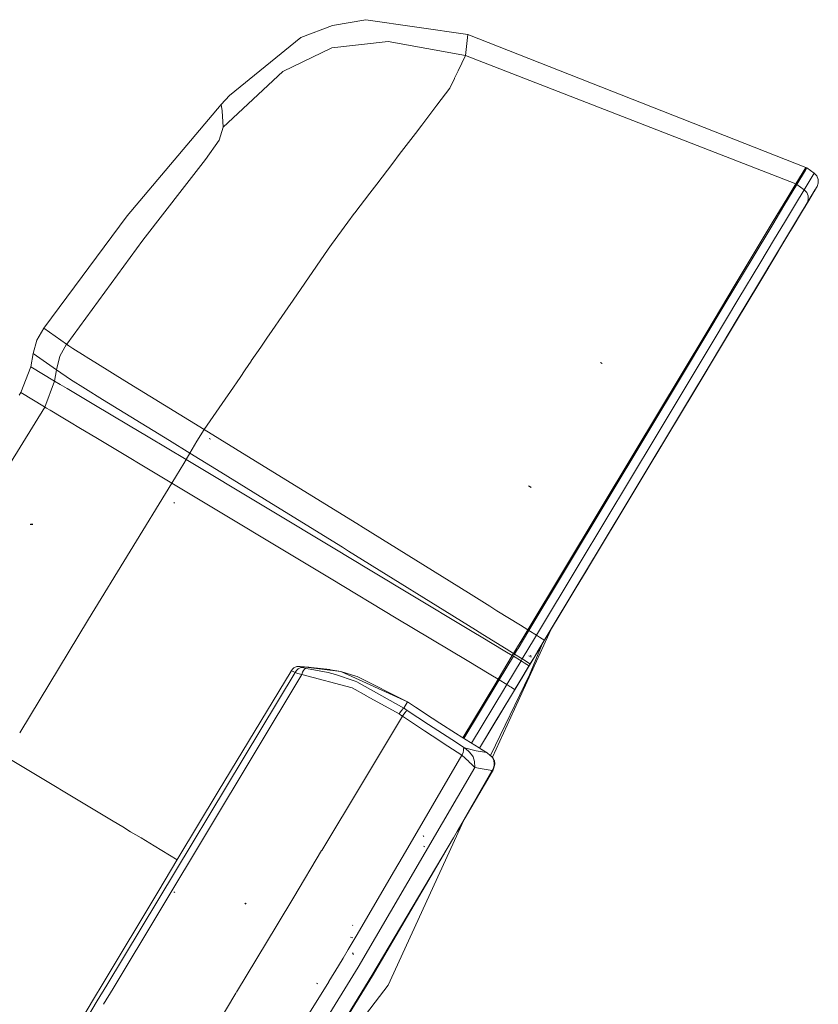
# Model space of a CAD drawing. Units: millimetres. Extents: x 977 to 7216, y -1525 to 1706.
# Drawn here: x 2727 to 2814, y 1411 to 1518 of the extents above; entities that cross this region are included whole.
import ezdxf

# ---------------------------------------------------------------- set-up
doc = ezdxf.new("R2010")
doc.units = ezdxf.units.MM
doc.layers.add('1', color=7, linetype='Continuous', true_color=0xffffff)

msp = doc.modelspace()

# ---------------------------------------------------------------- linework, layer by layer
at = {"layer": '1', "color": 18, "linetype": 'Continuous', "lineweight": 13}
for p, q in [((2757.939637, 1516.506732), (2761.368096, 1517.833531)), ((2761.368096, 1517.833531), (2764.992058, 1518.446505)), ((2776.063025, 1516.849339), (2764.992058, 1518.446505)), ((2775.809586, 1514.54407), (2776.063025, 1516.849339)), ((2812.763274, 1502.402127), (2776.063025, 1516.849339)), ((2750.171721, 1510.196745), (2757.939637, 1516.506732)), ((2761.280358, 1515.384018), (2767.408907, 1516.086876)), ((2775.809586, 1514.54407), (2767.408907, 1516.086876)), ((2755.966723, 1512.813628), (2761.280358, 1515.384018)), ((2775.809586, 1514.54407), (2775.007623, 1512.89577)), ((2775.809586, 1514.54407), (2811.677277, 1500.598252)), ((2749.500811, 1506.767094), (2755.966723, 1512.813628)), ((2775.007543, 1512.895605), (2774.612147, 1512.082935)), ((2774.607557, 1512.073501), (2774.094641, 1511.019289)), ((2774.094641, 1511.019289), (2772.703321, 1509.168687)), ((2739.048302, 1497.133076), (2749.282897, 1509.225905)), ((2749.282897, 1509.225905), (2750.171721, 1510.196745)), ((2749.394953, 1508.559048), (2749.282897, 1509.225905)), ((2749.500811, 1506.767094), (2749.394953, 1508.559048)), ((2772.702652, 1509.167797), (2771.061336, 1506.984672)), ((2772.703242, 1509.168582), (2772.702785, 1509.167973)), ((2749.500811, 1506.767094), (2749.041855, 1505.369723)), ((2770.376503, 1506.073773), (2768.618549, 1503.787682)), ((2771.061297, 1506.984621), (2770.376503, 1506.073773)), ((2749.041855, 1505.369723), (2747.577965, 1503.276885)), ((2745.27818, 1500.314772), (2747.577965, 1503.276885)), ((2767.913233, 1502.87047), (2766.165199, 1500.597279)), ((2768.618503, 1503.787622), (2767.913251, 1502.870493)), ((2811.677277, 1500.598252), (2812.763274, 1502.402127)), ((2811.794817, 1500.53817), (2812.741816, 1502.11364)), ((2812.597096, 1499.976456), (2813.681901, 1501.78057)), ((2812.741816, 1502.11364), (2812.879622, 1502.342284)), ((2812.763274, 1502.402127), (2812.879622, 1502.342284)), ((2812.879622, 1502.342284), (2813.681901, 1501.78057)), ((2813.681901, 1501.78057), (2813.969433, 1501.484454)), ((2813.969433, 1501.484454), (2814.127743, 1501.103461)), ((2814.134419, 1500.690758), (2813.993752, 1500.313342)), ((2814.127743, 1501.103461), (2814.134419, 1500.690758)), ((2745.27818, 1500.314772), (2740.746319, 1494.505465)), ((2763.796628, 1497.474968), (2765.406191, 1499.610245)), ((2766.165131, 1500.597191), (2765.406191, 1499.610245)), ((2810.398161, 1498.214066), (2811.794817, 1500.53817)), ((2811.677277, 1500.598252), (2810.703814, 1498.979628)), ((2811.649382, 1498.399317), (2812.597096, 1499.976456)), ((2811.794817, 1500.53817), (2811.677277, 1500.598252)), ((2812.597096, 1499.976456), (2811.794817, 1500.53817)), ((2812.884629, 1499.680579), (2812.597096, 1499.976456)), ((2812.724173, 1498.201907), (2813.579619, 1499.624789)), ((2813.042939, 1499.299586), (2812.884629, 1499.680579)), ((2812.909424, 1498.510182), (2813.763916, 1499.931395)), ((2813.280404, 1499.125063), (2813.766062, 1499.933541)), ((2813.580334, 1499.624312), (2813.280404, 1499.125063)), ((2813.463986, 1499.430239), (2813.766062, 1499.933541)), ((2813.748419, 1499.905407), (2813.579619, 1499.624789)), ((2813.808501, 1500.004828), (2813.580334, 1499.624312)), ((2813.580334, 1499.624312), (2813.766062, 1499.933541)), ((2813.74269, 1499.92699), (2813.808501, 1500.004828)), ((2813.748419, 1499.905407), (2813.808501, 1500.004828)), ((2813.932955, 1500.212491), (2813.763916, 1499.931395)), ((2813.993752, 1500.313342), (2813.766062, 1499.933541)), ((2813.932955, 1500.212491), (2813.993752, 1500.313342)), ((2810.703814, 1498.979628), (2809.242308, 1496.548235)), ((2813.099205, 1498.821318), (2811.855853, 1496.752083)), ((2812.921345, 1498.525441), (2811.907195, 1496.83763)), ((2812.909424, 1498.510182), (2812.212288, 1497.350037)), ((2812.279999, 1497.458041), (2812.921345, 1498.525441)), ((2812.306464, 1497.506678), (2812.909424, 1498.510182)), ((2812.434018, 1497.715533), (2812.911332, 1498.509943)), ((2812.468588, 1497.772038), (2813.341439, 1499.224722)), ((2812.911332, 1498.509943), (2812.499344, 1497.824252)), ((2812.724173, 1498.201907), (2812.909424, 1498.510182)), ((2813.280404, 1499.125063), (2812.72608, 1498.201668)), ((2812.72608, 1498.201668), (2812.911332, 1498.509943)), ((2812.909424, 1498.510182), (2813.049853, 1498.88736)), ((2813.463986, 1499.430239), (2812.911332, 1498.509943)), ((2812.921345, 1498.525441), (2812.912446, 1498.515208)), ((2813.049853, 1498.88736), (2813.042939, 1499.299586)), ((2813.350976, 1499.240696), (2813.099205, 1498.821318)), ((2813.341439, 1499.224722), (2813.350976, 1499.240696)), ((2813.341439, 1499.224722), (2813.344649, 1499.234059)), ((2813.350976, 1499.240696), (2813.353877, 1499.249408)), ((2813.402957, 1499.403635), (2813.412598, 1499.431673)), ((2813.407435, 1499.410182), (2813.41659, 1499.437663)), ((2763.735453, 1497.392359), (2763.796628, 1497.474968)), ((2809.177458, 1496.18274), (2810.398161, 1498.214066)), ((2810.3953, 1494.321167), (2812.468588, 1497.772038)), ((2812.279999, 1497.458041), (2810.396248, 1494.323036)), ((2810.46468, 1496.427834), (2811.649382, 1498.399317)), ((2812.306464, 1497.506678), (2811.398089, 1495.994866)), ((2811.582863, 1496.297896), (2812.468588, 1497.772038)), ((2812.279999, 1497.458041), (2811.582863, 1496.297896)), ((2811.998427, 1496.990502), (2812.499344, 1497.824252)), ((2811.998427, 1496.990502), (2812.434018, 1497.715533)), ((2812.72608, 1498.201668), (2812.434018, 1497.715533)), ((2812.719031, 1498.193337), (2812.72608, 1498.201668)), ((2730.001986, 1484.940112), (2739.048302, 1497.133076)), ((2761.247694, 1494.032919), (2763.044395, 1496.459163)), ((2763.044398, 1496.459166), (2763.735402, 1497.39229)), ((2809.242308, 1496.548235), (2807.282746, 1493.287385)), ((2811.998427, 1496.990502), (2808.973372, 1491.95534)), ((2809.391797, 1494.642317), (2810.46468, 1496.427834)), ((2812.212288, 1497.350037), (2809.595883, 1492.995799)), ((2811.855853, 1496.752083), (2811.581876, 1496.296155)), ((2811.998427, 1496.990502), (2811.991978, 1496.983396)), ((2811.998427, 1496.990502), (2811.992346, 1496.984008)), ((2811.998427, 1496.990502), (2811.992502, 1496.984267)), ((2806.946576, 1492.470086), (2809.177458, 1496.18274)), ((2807.639658, 1489.735425), (2811.582863, 1496.297896)), ((2811.398089, 1495.994866), (2810.293019, 1494.155705)), ((2732.502705, 1483.210247), (2740.746319, 1494.505465)), ((2806.807101, 1488.349736), (2810.3953, 1494.321167)), ((2807.775319, 1491.95224), (2809.391797, 1494.642317)), ((2757.085151, 1487.974897), (2760.898854, 1493.525229)), ((2760.898868, 1493.52525), (2761.247694, 1494.032919)), ((2807.282746, 1493.287385), (2805.112183, 1489.675105)), ((2807.657519, 1489.769725), (2809.7592, 1493.267596)), ((2809.7592, 1493.267596), (2810.293019, 1494.155705)), ((2804.035008, 1487.62399), (2806.946576, 1492.470086)), ((2807.319462, 1489.207089), (2809.595883, 1492.995799)), ((2809.595883, 1492.995799), (2807.656825, 1489.768326)), ((2805.510819, 1488.18332), (2807.775319, 1491.95224)), ((2808.414042, 1491.024554), (2806.330502, 1487.556994)), ((2808.405956, 1491.015221), (2808.414042, 1491.024554)), ((2808.413263, 1491.023312), (2808.771431, 1491.619408)), ((2808.771431, 1491.619408), (2808.41342, 1491.023563)), ((2808.973372, 1491.95534), (2808.414042, 1491.024554)), ((2808.973372, 1491.95534), (2808.965162, 1491.945992)), ((2808.209876, 1490.684215), (2804.016173, 1483.704627)), ((2804.016173, 1483.704627), (2807.959378, 1490.267336)), ((2807.985593, 1490.310966), (2807.959378, 1490.267336)), ((2805.112183, 1489.675105), (2802.014887, 1484.520257)), ((2807.656825, 1489.768326), (2803.97135, 1483.634531)), ((2807.315887, 1489.19645), (2804.016173, 1483.704627)), ((2805.333674, 1485.897362), (2807.639658, 1489.735425)), ((2807.649575, 1489.752279), (2806.196749, 1487.334311)), ((2807.639658, 1489.735425), (2806.807101, 1488.349736)), ((2807.319462, 1489.207089), (2807.654191, 1489.764185)), ((2756.51766, 1487.14899), (2757.085131, 1487.974867)), ((2800.63206, 1478.072464), (2806.807101, 1488.349736)), ((2802.71107, 1483.523667), (2805.510819, 1488.18332)), ((2755.858429, 1486.189568), (2756.517654, 1487.148982)), ((2799.591362, 1480.228245), (2804.035008, 1487.62399)), ((2806.330502, 1487.556994), (2805.081189, 1485.477269)), ((2805.081189, 1485.477269), (2806.196749, 1487.334311)), ((2806.196749, 1487.334311), (2805.084801, 1485.483546)), ((2805.085357, 1485.484513), (2806.196749, 1487.334311)), ((2754.816716, 1484.673495), (2755.858388, 1486.189509)), ((2805.333674, 1485.897362), (2800.63206, 1478.072464)), ((2730.001986, 1484.940112), (2729.239523, 1483.638108)), ((2732.456724, 1483.214995), (2730.001986, 1484.940112)), ((2754.248671, 1483.846781), (2754.816199, 1484.672742)), ((2754.816201, 1484.672745), (2754.816697, 1484.673467)), ((2805.075514, 1485.468088), (2800.926983, 1478.56313)), ((2805.081189, 1485.477269), (2803.149045, 1482.261717)), ((2803.149045, 1482.261717), (2805.074632, 1485.466661)), ((2728.854239, 1482.169688), (2729.239523, 1483.638108)), ((2753.588459, 1482.885931), (2754.248618, 1483.846704)), ((2794.084847, 1471.322596), (2802.014887, 1484.520257)), ((2796.51624, 1473.213255), (2802.71107, 1483.523667)), ((2797.229826, 1472.414553), (2803.97135, 1483.634531)), ((2804.016173, 1483.704627), (2802.301798, 1480.85145)), ((2732.489407, 1483.192027), (2731.731951, 1481.884539)), ((2732.489407, 1483.192027), (2732.489715, 1483.192448)), ((2732.489407, 1483.192027), (2732.724488, 1483.022749)), ((2732.597172, 1483.094513), (2732.514679, 1483.14625)), ((2732.724488, 1483.022749), (2733.163178, 1482.732356)), ((2734.484312, 1481.894987), (2733.163178, 1482.732356)), ((2752.547703, 1481.371251), (2753.588408, 1482.885857)), ((2728.58721, 1480.734408), (2728.854239, 1482.169688)), ((2731.371224, 1480.407298), (2728.854239, 1482.169688)), ((2731.371224, 1480.407298), (2731.731951, 1481.884539)), ((2734.615147, 1481.81206), (2734.484313, 1481.894986)), ((2734.615147, 1481.81206), (2735.827029, 1481.056511)), ((2751.886239, 1480.408579), (2752.547188, 1481.370502)), ((2752.547198, 1481.370516), (2752.547676, 1481.371211)), ((2795.066178, 1468.809187), (2803.149045, 1482.261717)), ((2727.496445, 1477.939427), (2728.58721, 1480.734408)), ((2731.165645, 1479.170479), (2728.58721, 1480.734408)), ((2731.167376, 1479.169428), (2731.371224, 1480.407298)), ((2731.371224, 1480.407298), (2732.906401, 1479.376853)), ((2735.827029, 1481.056511), (2735.845149, 1481.045306)), ((2735.845149, 1481.045306), (2738.793671, 1479.222834)), ((2751.318537, 1479.582365), (2751.886231, 1480.408567)), ((2790.649712, 1481.092989), (2790.482342, 1481.194317)), ((2732.906401, 1479.376853), (2734.533846, 1478.346884)), ((2750.278211, 1478.068311), (2751.318456, 1479.582247)), ((2782.689631, 1452.098191), (2799.591362, 1480.228245)), ((2730.108559, 1476.361573), (2731.167376, 1479.169428)), ((2731.167376, 1479.169428), (2731.78345, 1478.807986)), ((2731.78345, 1478.807986), (2732.544005, 1478.365242)), ((2732.544005, 1478.365242), (2735.444844, 1476.65745)), ((2734.533846, 1478.346884), (2736.390412, 1477.191031)), ((2747.426331, 1473.917782), (2738.793671, 1479.222834)), ((2788.503706, 1457.886755), (2800.926983, 1478.56313)), ((2800.926983, 1478.56313), (2788.530963, 1457.932136)), ((2789.273032, 1459.167365), (2800.926983, 1478.56313)), ((2727.496445, 1477.939427), (2727.315485, 1477.648318)), ((2730.069197, 1476.385349), (2727.496445, 1477.939427)), ((2743.650734, 1472.718537), (2736.390412, 1477.191031)), ((2749.048533, 1476.27868), (2749.710633, 1477.242277)), ((2749.710696, 1477.242369), (2750.278158, 1478.068233)), ((2797.773985, 1473.315863), (2800.63206, 1478.072464)), ((2798.980121, 1475.323267), (2800.63206, 1478.072464)), ((2720.986664, 1461.59488), (2730.108559, 1476.361573)), ((2730.108559, 1476.361573), (2730.069528, 1476.38515)), ((2730.283797, 1476.257384), (2730.108559, 1476.361573)), ((2730.283797, 1476.257384), (2730.683625, 1476.016819)), ((2735.444844, 1476.65745), (2739.204705, 1474.40964)), ((2747.426331, 1473.917782), (2749.048507, 1476.278642)), ((2730.683625, 1476.016819), (2732.086241, 1475.182354)), ((2732.086241, 1475.182354), (2732.996762, 1474.641144)), ((2732.996762, 1474.641144), (2733.815253, 1474.153101)), ((2733.815253, 1474.153101), (2735.827744, 1472.948134)), ((2741.324723, 1473.138154), (2739.204705, 1474.40964)), ((2746.626914, 1472.65631), (2747.426331, 1473.917782)), ((2747.426331, 1473.917782), (2750.833333, 1471.822321)), ((2743.926585, 1468.08821), (2735.827744, 1472.948134)), ((2745.463908, 1470.662653), (2741.324723, 1473.138154)), ((2748.113215, 1472.862065), (2747.969687, 1472.952187)), ((2788.155078, 1459.297473), (2796.51624, 1473.213255)), ((2745.863736, 1471.357644), (2743.650734, 1472.718537)), ((2745.863736, 1471.357644), (2746.626914, 1472.65631)), ((2750.833333, 1471.822321), (2756.306469, 1468.450844)), ((2784.369528, 1451.010764), (2797.229826, 1472.414553)), ((2745.463908, 1470.662653), (2745.863736, 1471.357644)), ((2749.230206, 1469.286263), (2745.863736, 1471.357644)), ((2782.576144, 1452.168286), (2794.084847, 1471.322596)), ((2744.428793, 1468.929222), (2745.211761, 1470.240401)), ((2745.211806, 1470.240477), (2745.463908, 1470.662653)), ((2762.15774, 1460.639239), (2745.463908, 1470.662653)), ((2743.926585, 1468.08821), (2744.42848, 1468.928697)), ((2744.428496, 1468.928724), (2744.428759, 1468.929165)), ((2754.73839, 1465.893805), (2749.230206, 1469.286263)), ((2795.066178, 1468.809187), (2789.272278, 1459.16622)), ((2789.273083, 1459.167302), (2795.066178, 1468.809187)), ((2734.86191, 1453.326285), (2743.926585, 1468.08821)), ((2743.926585, 1468.08821), (2761.236727, 1457.691729)), ((2756.306469, 1468.450844), (2763.998061, 1463.702056)), ((2782.93401, 1467.645466), (2782.667935, 1467.806637)), ((2782.901347, 1467.665255), (2782.808125, 1467.72176)), ((2782.93401, 1467.645466), (2782.808125, 1467.72176)), ((2744.197428, 1465.942442), (2744.123995, 1465.987027)), ((2762.453816, 1461.131994), (2754.73839, 1465.893805)), ((2728.802979, 1463.610232), (2728.532135, 1463.622391)), ((2728.8118, 1463.651955), (2728.551686, 1463.652909)), ((2763.998081, 1463.702043), (2764.678538, 1463.281929)), ((2776.130568, 1456.170711), (2764.678538, 1463.281929)), ((2763.111889, 1460.725844), (2762.453826, 1461.131988)), ((2762.805283, 1460.250437), (2762.157747, 1460.639235)), ((2769.373405, 1456.301532), (2762.805283, 1460.250437)), ((2776.899882, 1452.166312), (2763.111889, 1460.725844)), ((2783.52505, 1451.591551), (2788.155077, 1459.297472)), ((2788.843875, 1458.453115), (2789.118565, 1458.910283)), ((2789.273083, 1459.167302), (2789.009631, 1458.729088)), ((2789.273083, 1459.167302), (2789.258771, 1459.148081)), ((2789.273083, 1459.167302), (2789.271502, 1459.169269)), ((2788.503706, 1457.886755), (2787.819684, 1456.748545)), ((2788.502518, 1457.884992), (2788.504079, 1457.887589)), ((2788.503736, 1457.886821), (2788.503614, 1457.886618)), ((2789.009631, 1458.729088), (2788.503706, 1457.886755)), ((2761.236727, 1457.691729), (2768.290236, 1453.452328)), ((2788.452862, 1457.802151), (2784.372151, 1451.010525)), ((2776.727789, 1451.879907), (2769.373501, 1456.301474)), ((2776.131298, 1456.170258), (2776.13066, 1456.170654)), ((2778.443158, 1454.734693), (2776.131449, 1456.170164)), ((2787.819684, 1456.748545), (2784.372151, 1451.010525)), ((2787.607968, 1456.396163), (2784.372151, 1451.010525)), ((2787.607968, 1456.396163), (2785.975516, 1453.679144)), ((2787.605592, 1456.396644), (2787.607968, 1456.396163)), ((2787.819684, 1456.748545), (2787.607968, 1456.396163)), ((2779.232213, 1454.244723), (2778.44316, 1454.734691)), ((2779.232341, 1454.244644), (2779.232232, 1454.244711)), ((2781.781159, 1452.661937), (2779.232447, 1454.244578)), ((2784.324944, 1450.931847), (2785.975516, 1453.679144)), ((2727.387597, 1440.975892), (2734.86191, 1453.326285)), ((2768.290238, 1453.452326), (2775.975667, 1448.833119)), ((2781.781162, 1452.661936), (2781.78116, 1452.661936)), ((2782.576144, 1452.168286), (2781.781162, 1452.661936)), ((2777.521847, 1451.402502), (2776.72793, 1451.879822)), ((2777.687318, 1451.677475), (2776.900008, 1452.166234)), ((2780.236463, 1450.094976), (2777.687342, 1451.67746)), ((2785.119536, 1452.254408), (2778.741017, 1438.31859)), ((2781.520773, 1450.152684), (2782.689631, 1452.098191)), ((2782.576144, 1452.168286), (2781.80486, 1450.884402)), ((2782.366956, 1449.664139), (2783.52505, 1451.591551)), ((2782.689631, 1452.098191), (2782.576144, 1452.168286)), ((2783.52505, 1451.591551), (2782.689631, 1452.098191)), ((2783.52505, 1451.591551), (2783.863842, 1451.381028)), ((2780.093043, 1449.856639), (2777.521871, 1451.402487)), ((2781.40529, 1450.219358), (2781.80486, 1450.884402)), ((2784.135514, 1450.616652), (2782.766163, 1447.261631)), ((2783.25516, 1449.151337), (2784.372151, 1451.010525)), ((2783.598483, 1449.727595), (2784.369528, 1451.010764)), ((2784.069121, 1450.50627), (2783.662617, 1449.829638)), ((2783.837855, 1450.125992), (2784.103692, 1450.568259)), ((2783.863842, 1451.381028), (2784.141123, 1451.197922)), ((2784.066768, 1450.506913), (2784.069121, 1450.50627)), ((2784.069121, 1450.50627), (2784.372151, 1451.010525)), ((2784.324944, 1450.931847), (2784.069121, 1450.50627)), ((2784.103692, 1450.568259), (2784.369528, 1451.010764)), ((2784.135599, 1450.61686), (2784.135558, 1450.61676)), ((2784.141123, 1451.197922), (2784.317791, 1451.068223)), ((2784.317791, 1451.068223), (2784.369528, 1451.010764)), ((2784.324944, 1450.931847), (2784.322492, 1450.932485)), ((2784.324944, 1450.931847), (2784.372151, 1451.010525)), ((2779.352725, 1446.803391), (2780.896962, 1449.373305)), ((2779.466689, 1446.734011), (2781.010449, 1449.303687)), ((2780.896962, 1449.373305), (2780.093244, 1449.856518)), ((2781.033337, 1449.600279), (2780.236681, 1450.09484)), ((2780.896962, 1449.373305), (2781.033337, 1449.600279)), ((2781.010449, 1449.303687), (2780.896962, 1449.373305)), ((2781.010449, 1449.303687), (2781.147063, 1449.530661)), ((2781.010449, 1449.303687), (2781.846106, 1448.797286)), ((2781.033337, 1449.600279), (2781.352021, 1450.130698)), ((2781.147063, 1449.530661), (2781.033337, 1449.600279)), ((2781.147063, 1449.530661), (2781.466914, 1450.063038)), ((2781.147063, 1449.530661), (2781.982481, 1449.02426)), ((2781.352044, 1450.130736), (2781.405286, 1450.219352)), ((2781.466931, 1450.063066), (2781.520771, 1450.15268)), ((2781.982481, 1449.02426), (2782.308631, 1449.567069)), ((2782.308672, 1449.567138), (2782.366927, 1449.664092)), ((2782.941639, 1449.194491), (2782.700598, 1449.33635)), ((2782.985032, 1449.307263), (2782.843411, 1449.38904)), ((2783.253036, 1449.152563), (2783.598483, 1449.727595)), ((2783.662617, 1449.829638), (2783.25516, 1449.151337)), ((2783.25516, 1449.151337), (2783.662617, 1449.829638)), ((2783.837855, 1450.125992), (2783.412516, 1449.418128)), ((2783.412516, 1449.418128), (2783.598483, 1449.727595)), ((2775.975696, 1448.833101), (2778.547101, 1447.287598)), ((2780.302346, 1446.227849), (2781.846106, 1448.797286)), ((2782.760203, 1448.328793), (2781.193316, 1445.721209)), ((2781.846106, 1448.797286), (2781.982481, 1449.02426)), ((2781.846106, 1448.797286), (2782.182992, 1448.587954)), ((2781.919777, 1446.933568), (2782.691538, 1448.217928)), ((2781.982481, 1449.02426), (2782.319367, 1448.814929)), ((2782.182992, 1448.587954), (2782.459557, 1448.406041)), ((2782.595932, 1448.633015), (2782.319367, 1448.814929)), ((2782.459557, 1448.406041), (2782.637417, 1448.276579)), ((2782.773793, 1448.503554), (2782.595932, 1448.633015)), ((2782.622635, 1448.099911), (2782.886565, 1448.539317)), ((2782.637417, 1448.276579), (2782.691538, 1448.217928)), ((2782.691538, 1448.217928), (2782.827914, 1448.444903)), ((2782.760203, 1448.328793), (2783.254612, 1449.151647)), ((2782.827914, 1448.444903), (2782.773793, 1448.503554)), ((2782.827914, 1448.444903), (2783.190239, 1449.048031)), ((2782.885386, 1448.540572), (2782.886565, 1448.539317)), ((2782.886565, 1448.539317), (2783.25456, 1449.151676)), ((2783.19024, 1449.048032), (2783.253025, 1449.152544)), ((2783.25516, 1449.151337), (2783.253025, 1449.152544)), ((2783.25516, 1449.151337), (2783.253031, 1449.152554)), ((2783.253036, 1449.152563), (2783.254563, 1449.151682)), ((2783.25516, 1449.151337), (2783.253036, 1449.152563)), ((2783.254563, 1449.151682), (2783.253036, 1449.152563)), ((2783.254615, 1449.151652), (2783.25516, 1449.151337)), ((2783.25516, 1449.151337), (2783.254615, 1449.151652)), ((2757.292807, 1447.54225), (2736.846089, 1413.564744)), ((2758.048117, 1447.311938), (2737.523381, 1413.204638)), ((2756.859839, 1447.6915), (2748.950779, 1434.591353)), ((2756.859839, 1447.6915), (2756.871998, 1447.711527)), ((2756.884396, 1447.731078), (2756.871998, 1447.711527)), ((2756.884396, 1447.731078), (2757.056534, 1447.940648)), ((2756.884396, 1447.731078), (2757.08133, 1447.640002)), ((2757.056534, 1447.940648), (2757.16573, 1448.029101)), ((2757.292807, 1447.54225), (2757.08133, 1447.640002)), ((2757.16573, 1448.029101), (2757.490695, 1448.169768)), ((2757.16573, 1448.029101), (2757.241786, 1448.064864)), ((2757.490695, 1448.169768), (2757.241786, 1448.064864)), ((2757.292807, 1447.54225), (2757.450402, 1447.758019)), ((2757.607758, 1447.425425), (2757.292807, 1447.54225)), ((2757.450402, 1447.758019), (2757.635891, 1447.920144)), ((2757.779658, 1448.198855), (2757.490695, 1448.169768)), ((2758.048117, 1447.311938), (2757.607758, 1447.425425)), ((2757.635891, 1447.920144), (2757.849276, 1448.028862)), ((2757.844508, 1448.197663), (2757.779658, 1448.198855)), ((2757.844508, 1448.197663), (2758.090556, 1448.084176)), ((2757.844508, 1448.197663), (2762.278855, 1447.645247)), ((2757.844508, 1448.197663), (2758.781254, 1448.114455)), ((2758.090556, 1448.084176), (2757.849276, 1448.028862)), ((2758.048117, 1447.311938), (2758.124411, 1447.560608)), ((2758.048117, 1447.311938), (2763.510048, 1445.851624)), ((2758.090556, 1448.084176), (2758.235037, 1448.031485)), ((2758.124411, 1447.560608), (2758.217871, 1447.755396)), ((2758.217871, 1447.755396), (2758.328736, 1447.895825)), ((2758.457243, 1447.982609), (2758.235037, 1448.031485)), ((2758.328736, 1447.895825), (2758.457243, 1447.982609)), ((2758.457243, 1447.982609), (2758.95673, 1447.911561)), ((2759.040892, 1448.089659), (2758.781254, 1448.114455)), ((2760.905564, 1447.526515), (2758.95673, 1447.911561)), ((2761.074126, 1447.846234), (2759.040892, 1448.089659)), ((2760.905564, 1447.526515), (2761.67351, 1447.322428)), ((2761.074126, 1447.846234), (2761.149228, 1447.835982)), ((2762.278855, 1447.645247), (2761.149228, 1447.835982)), ((2761.67351, 1447.322428), (2763.826191, 1446.574986)), ((2762.278855, 1447.645247), (2763.910592, 1447.136223)), ((2769.51462, 1444.336236), (2762.278855, 1447.645247)), ((2778.536696, 1438.498817), (2782.766163, 1447.261631)), ((2778.547106, 1447.287596), (2779.352725, 1446.803391)), ((2781.12942, 1445.614636), (2782.622635, 1448.099911)), ((2781.193316, 1445.721209), (2782.622635, 1448.099911)), ((2782.621402, 1448.101208), (2782.622635, 1448.099911)), ((2763.826191, 1446.574986), (2763.992131, 1446.506321)), ((2764.027655, 1447.0945), (2763.910592, 1447.136223)), ((2769.109547, 1443.66318), (2763.992131, 1446.506321)), ((2769.51462, 1444.336236), (2764.027655, 1447.0945)), ((2775.53195, 1440.444073), (2779.095798, 1446.375761)), ((2775.645, 1440.373622), (2779.26024, 1446.390421)), ((2779.095798, 1446.375761), (2779.146489, 1446.460131)), ((2779.146489, 1446.460132), (2779.352725, 1446.803391)), ((2779.260246, 1446.390432), (2779.466689, 1446.734011)), ((2779.352725, 1446.803391), (2779.466689, 1446.734011)), ((2779.466689, 1446.734011), (2780.302346, 1446.227849)), ((2780.093318, 1445.879955), (2780.302346, 1446.227849)), ((2780.302346, 1446.227849), (2780.63947, 1446.018755)), ((2781.14897, 1445.650637), (2781.919777, 1446.933568)), ((2765.054298, 1444.993957), (2763.510048, 1445.851624)), ((2776.47436, 1439.856776), (2780.037627, 1445.787266)), ((2780.907214, 1445.243895), (2777.344666, 1439.314412)), ((2780.905301, 1445.245085), (2779.120266, 1442.274153)), ((2779.124796, 1442.281783), (2780.905296, 1445.245088)), ((2780.905305, 1445.245083), (2779.124796, 1442.281783)), ((2780.037633, 1445.787276), (2780.093288, 1445.879905)), ((2780.63947, 1446.018755), (2780.785859, 1445.924342)), ((2780.785859, 1445.924342), (2780.916274, 1445.837319)), ((2780.905298, 1445.245092), (2780.905299, 1445.245092)), ((2780.905299, 1445.245092), (2781.14897, 1445.650637)), ((2780.905301, 1445.245085), (2780.907214, 1445.243895)), ((2780.907214, 1445.243895), (2780.905302, 1445.245088)), ((2781.14897, 1445.650637), (2780.905303, 1445.245089)), ((2780.907214, 1445.243895), (2780.905303, 1445.245089)), ((2780.907214, 1445.243895), (2780.905303, 1445.245089)), ((2780.907214, 1445.243895), (2780.905303, 1445.245089)), ((2780.905303, 1445.245089), (2780.905303, 1445.245089)), ((2781.139672, 1445.63514), (2780.905307, 1445.245087)), ((2780.905307, 1445.245087), (2780.906544, 1445.244314)), ((2780.905307, 1445.245087), (2780.905307, 1445.245086)), ((2780.905308, 1445.245096), (2780.907214, 1445.243895)), ((2780.906796, 1445.244156), (2780.907214, 1445.243895)), ((2780.906797, 1445.244158), (2781.12942, 1445.614636)), ((2780.916274, 1445.837319), (2781.094372, 1445.708573)), ((2781.094372, 1445.708573), (2781.14897, 1445.650637)), ((2781.128132, 1445.615955), (2781.12942, 1445.614636)), ((2781.139672, 1445.63514), (2781.205952, 1445.745528)), ((2781.395733, 1446.061432), (2781.14897, 1445.650637)), ((2781.265557, 1445.84471), (2781.14897, 1445.650637)), ((2781.205952, 1445.745528), (2781.14897, 1445.650637)), ((2781.395733, 1446.061432), (2781.265557, 1445.84471)), ((2768.593132, 1443.02851), (2765.102106, 1444.967405)), ((2769.51462, 1444.336236), (2769.109547, 1443.66318)), ((2769.51462, 1444.336236), (2770.370066, 1443.768322)), ((2768.593132, 1443.02851), (2768.752158, 1443.25453)), ((2768.593132, 1443.02851), (2768.781245, 1442.901909)), ((2768.752158, 1443.25453), (2768.891633, 1443.435967)), ((2768.970072, 1442.775786), (2768.781245, 1442.901909)), ((2768.891633, 1443.435967), (2769.011557, 1443.572819)), ((2768.970072, 1442.775786), (2769.123852, 1442.99823)), ((2769.109547, 1443.66318), (2769.011557, 1443.572819)), ((2769.109547, 1443.66318), (2769.292414, 1443.540394)), ((2769.123852, 1442.99823), (2769.261181, 1443.18229)), ((2769.261181, 1443.18229), (2769.378483, 1443.322241)), ((2769.292414, 1443.540394), (2769.475758, 1443.418086)), ((2769.475758, 1443.418086), (2769.378483, 1443.322241)), ((2771.800718, 1441.895345), (2769.475758, 1443.418086)), ((2770.370066, 1443.768322), (2770.372927, 1443.766415)), ((2770.372927, 1443.766415), (2772.20579, 1442.568478)), ((2768.970072, 1442.775786), (2764.629548, 1435.562826)), ((2768.970072, 1442.775786), (2771.373735, 1441.1858)), ((2774.312311, 1440.250368), (2771.800757, 1441.895319)), ((2772.205828, 1442.568453), (2773.040593, 1442.02286)), ((2773.040593, 1442.02286), (2774.733009, 1440.949471)), ((2777.342614, 1439.315691), (2779.120266, 1442.274153)), ((2777.342739, 1439.315613), (2779.120266, 1442.274153)), ((2771.373775, 1441.185773), (2772.175372, 1440.655529)), ((2774.733159, 1440.949376), (2775.412619, 1440.518439)), ((2773.88638, 1439.542572), (2772.175372, 1440.655529)), ((2775.711119, 1439.334214), (2774.312448, 1440.250278)), ((2775.412619, 1440.518439), (2777.294723, 1439.345536)), ((2775.403798, 1438.555539), (2773.886506, 1439.54249)), ((2775.403798, 1438.555539), (2775.547087, 1438.819468)), ((2775.547087, 1438.819468), (2775.587142, 1439.090073)), ((2775.604784, 1439.240992), (2775.587142, 1439.090073)), ((2775.661051, 1439.316332), (2775.604784, 1439.240992)), ((2775.711119, 1439.334214), (2775.661051, 1439.316332)), ((2775.711119, 1439.334214), (2775.893271, 1439.195693)), ((2776.97593, 1439.029276), (2775.711119, 1439.334214)), ((2775.893271, 1439.195693), (2776.165545, 1438.956082)), ((2776.247799, 1438.872874), (2776.165545, 1438.956082)), ((2776.560128, 1438.474953), (2776.247799, 1438.872874)), ((2778.108656, 1438.838303), (2776.97593, 1439.029276)), ((2777.327861, 1439.324885), (2777.342614, 1439.315691)), ((2777.342739, 1439.315613), (2777.343973, 1439.314844)), ((2777.344014, 1439.314818), (2778.108656, 1438.838303)), ((2777.345161, 1439.315237), (2778.157532, 1438.808978)), ((2778.108656, 1438.838303), (2778.205931, 1438.776791)), ((2778.157532, 1438.808978), (2778.154123, 1438.809552)), ((2778.157532, 1438.808978), (2778.254807, 1438.747466)), ((2778.205931, 1438.776791), (2778.715193, 1438.32761)), ((2778.254807, 1438.747466), (2778.764307, 1438.298047)), ((2737.551568, 1431.369885), (2725.834668, 1438.409865)), ((2775.403798, 1438.555539), (2769.030171, 1427.631751)), ((2775.403798, 1438.555539), (2776.166975, 1437.853158)), ((2776.227534, 1437.796652), (2776.166975, 1437.853158)), ((2776.412547, 1437.623084), (2776.227534, 1437.796652)), ((2776.648581, 1437.399924), (2776.412547, 1437.623084)), ((2776.629269, 1438.355505), (2776.560128, 1438.474953)), ((2776.806891, 1437.876761), (2776.629269, 1438.355505)), ((2776.832163, 1437.224448), (2776.806891, 1437.876761)), ((2778.890431, 1438.000739), (2778.715193, 1438.32761)), ((2778.939545, 1437.971413), (2778.764307, 1438.298047)), ((2778.904736, 1437.954485), (2778.890431, 1438.000739)), ((2778.943598, 1437.632382), (2778.904736, 1437.954485)), ((2778.923571, 1437.445223), (2778.943598, 1437.632382)), ((2778.953612, 1437.92516), (2778.939545, 1437.971413)), ((2778.992712, 1437.602818), (2778.953612, 1437.92516)), ((2778.972685, 1437.415898), (2778.992712, 1437.602818)), ((2776.832163, 1437.224448), (2764.151394, 1415.52335)), ((2778.68706, 1436.836779), (2774.495661, 1429.568827)), ((2778.735936, 1436.807454), (2774.888708, 1430.250376)), ((2776.832163, 1437.224448), (2776.648581, 1437.399924)), ((2777.830899, 1437.022746), (2776.832163, 1437.224448)), ((2778.717101, 1436.8909), (2777.830899, 1437.022746)), ((2778.68706, 1436.836779), (2778.717101, 1436.8909)), ((2778.766215, 1436.861575), (2778.70581, 1436.870559)), ((2778.717101, 1436.8909), (2778.852761, 1437.188208)), ((2778.735936, 1436.807454), (2778.766215, 1436.861575)), ((2778.766215, 1436.861575), (2778.901875, 1437.158883)), ((2778.852761, 1437.188208), (2778.923571, 1437.445223)), ((2778.901875, 1437.158883), (2778.972685, 1437.415898)), ((2764.629453, 1435.562669), (2760.207215, 1428.213921)), ((2748.950779, 1434.591353), (2744.565547, 1427.31005)), ((2738.581855, 1430.750847), (2737.551579, 1431.369878)), ((2775.613729, 1431.486077), (2767.417014, 1413.577855)), ((2739.439008, 1430.235835), (2738.581917, 1430.75081)), ((2740.565967, 1429.558714), (2739.439085, 1430.235789)), ((2742.010514, 1428.690773), (2740.566107, 1429.558629)), ((2774.495661, 1429.568827), (2765.652239, 1414.620697)), ((2771.294415, 1429.695427), (2771.21526, 1429.84134)), ((2744.497304, 1427.19661), (2742.01054, 1428.690757)), ((2760.188206, 1428.182331), (2757.151424, 1423.135895)), ((2773.666373, 1428.167073), (2765.701115, 1414.591372)), ((2771.390021, 1428.586066), (2771.247447, 1428.665936)), ((2744.565547, 1427.31005), (2742.374718, 1423.668206)), ((2769.030151, 1427.631717), (2767.98051, 1425.832732)), ((2767.980443, 1425.832617), (2764.045768, 1419.08896)), ((2742.374718, 1423.668206), (2736.441169, 1413.780035)), ((2744.242251, 1423.651755), (2744.145453, 1423.709929)), ((2757.15138, 1423.135821), (2755.346786, 1420.136998)), ((2751.93435, 1422.372639), (2751.851857, 1422.464669)), ((2751.983702, 1422.404587), (2751.924336, 1422.474682)), ((2755.346561, 1420.136624), (2750.925971, 1412.790614)), ((2763.58372, 1420.043528), (2763.521969, 1420.079052)), ((2764.045765, 1419.088954), (2763.082312, 1417.437687)), ((2763.572514, 1418.697894), (2763.314068, 1418.778718)), ((2763.082285, 1417.437641), (2762.533486, 1416.497052)), ((2762.013386, 1415.658709), (2762.533486, 1416.497052)), ((2763.648331, 1416.89688), (2763.527453, 1417.0838)), ((2764.151394, 1415.52335), (2750.915587, 1394.157469)), ((2760.952084, 1413.948012), (2762.013305, 1415.658579)), ((2765.652239, 1414.620697), (2752.126753, 1392.700016)), ((2765.701115, 1414.591372), (2752.175629, 1392.670691)), ((2736.441062, 1413.779857), (2735.410669, 1412.062723)), ((2736.845992, 1413.564583), (2735.813384, 1411.848638)), ((2736.441116, 1413.779947), (2736.441092, 1413.779908)), ((2737.5233, 1413.204504), (2736.490704, 1411.488572)), ((2736.846036, 1413.564656), (2736.846012, 1413.564615)), ((2737.523326, 1413.204547), (2737.523301, 1413.204506)), ((2749.070466, 1394.796193), (2760.952041, 1413.947942)), ((2755.497444, 1398.054338), (2767.417014, 1413.577855)), ((2759.774983, 1413.704693), (2759.633601, 1413.793147)), ((2735.410611, 1412.062626), (2732.314408, 1406.90285)), ((2735.81331, 1411.848514), (2732.648909, 1406.590044)), ((2750.870864, 1412.699038), (2746.06879, 1404.71909)), ((2750.907096, 1412.759248), (2750.870868, 1412.699045))]:
    msp.add_line(p, q, dxfattribs=at)

doc.saveas('drawing.dxf')
